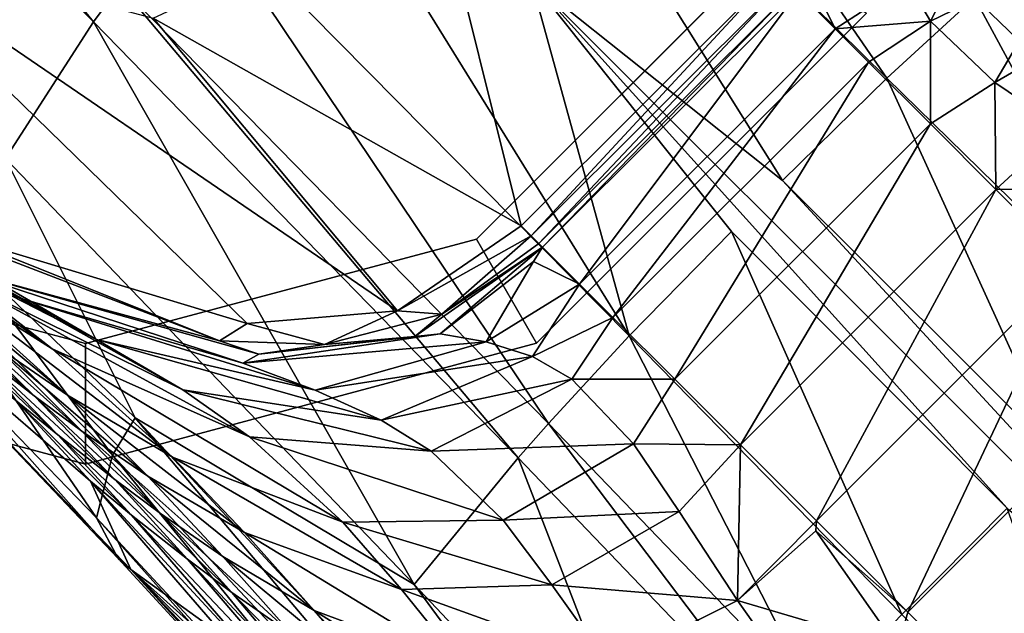
# Model space of a CAD drawing. Units: inches. Extents: x -12.8 to 14.7, y -14 to 12.8.
# Drawn here: x -9.5 to -8.9, y 8.8 to 9.2 of the extents above; entities that cross this region are included whole.
import ezdxf

# ---------------------------------------------------------------- set-up
doc = ezdxf.new("R2010")
doc.units = ezdxf.units.IN
doc.header["$MEASUREMENT"] = 0
for name, color, linetype in [('TABLE-BASE', 6, 'Continuous'), ('TABLE-GLIDE', 6, 'Continuous'), ('TABLE-TOP', 6, 'Continuous')]:
    doc.layers.add(name, color=color, linetype=linetype)

msp = doc.modelspace()

# ---------------------------------------------------------------- linework, layer by layer
at = {"layer": 'TABLE-BASE'}
for points in [[(-8.87218, 9.46583, 2.74631), (-8.8967, 9.45092, 2.75848), (-8.48506, 9.10314, 3.04666)], [(-9.17932, 9.46075, 2.68487), (-9.23859, 9.41249, 2.69623), (-8.95024, 9.12782, 2.95311)], [(-9.17932, 9.46075, 2.68487), (-8.95024, 9.12782, 2.95311), (-8.89291, 9.18072, 2.94196)], [(-8.8967, 9.45092, 2.75848), (-8.60752, 9.09859, 3.03987), (-8.36491, 8.95712, 3.15601)], [(-8.8967, 9.45092, 2.75848), (-8.78772, 9.26835, 2.90864), (-8.60752, 9.09859, 3.03987)], [(-8.48506, 9.10314, 3.04666), (-8.8967, 9.45092, 2.75848), (-8.36491, 8.95712, 3.15601)], [(-9.23859, 9.41249, 2.69623), (-9.18299, 9.19207, 2.83602), (-9.01864, 9.06098, 2.95816)], [(-9.23859, 9.41249, 2.69623), (-9.01864, 9.06098, 2.95816), (-8.95024, 9.12782, 2.95311)], [(-9.67024, 9.36515, 2.35993), (-9.46914, 9.16471, 2.67871), (-9.65686, 9.39253, 2.36804)], [(-9.65686, 9.39253, 2.36804), (-9.46914, 9.16471, 2.67871), (-9.45171, 9.18836, 2.68487)], [(-9.67024, 9.36515, 2.35993), (-9.5267, 9.07534, 2.6498), (-9.46914, 9.16471, 2.67871)], [(-9.11878, 8.95928, 2.95311), (-9.33973, 9.31611, 2.70018), (-9.40346, 9.24762, 2.69623)], [(-9.11878, 8.95928, 2.95311), (-9.18299, 9.19207, 2.83602), (-9.33973, 9.31611, 2.70018)], [(-9.18936, 9.03121, 0.3937), (-9.43009, 9.16709, 0.3937), (-9.24457, 9.2536, 0.3937)], [(-9.18936, 9.03121, 0.3937), (-9.24457, 9.2536, 0.3937), (-9.02225, 9.19832, 0.3937)], [(-8.87484, 9.25724, 1.12385), (-8.92188, 9.16526, 1.08651), (-8.93674, 9.19096, 0.85564)], [(-8.82968, 9.21022, 1.5056), (-8.92188, 9.16526, 1.08651), (-8.87484, 9.25724, 1.12385)], [(-9.17168, 8.90195, 2.94196), (-9.40346, 9.24762, 2.69623), (-9.45171, 9.18836, 2.68487)], [(-9.11878, 8.95928, 2.95311), (-9.40346, 9.24762, 2.69623), (-9.17168, 8.90195, 2.94196)], [(-9.43009, 9.16709, 0.3937), (-9.27029, 8.97573, 0.3937), (-9.62783, 9.22007, 0.3937)], [(-9.62783, 9.22007, 0.3937), (-9.27029, 8.97573, 0.3937), (-9.36869, 8.96752, 0.3937)], [(-9.62783, 9.22007, 0.3937), (-9.36869, 8.96752, 0.3937), (-9.55669, 9.02415, 0.3937)], [(-8.87967, 9.12502, 1.47141), (-8.92188, 9.16526, 1.08651), (-8.82968, 9.21022, 1.5056)], [(-8.78748, 9.17852, 1.72525), (-8.87967, 9.12502, 1.47141), (-8.82968, 9.21022, 1.5056)], [(-9.18936, 9.03121, 0.3937), (-9.02225, 9.19832, 0.3937), (-9.18284, 9.02467, 0.39601)], [(-9.18284, 9.02467, 0.39601), (-9.02225, 9.19832, 0.3937), (-9.01572, 9.19179, 0.39601)], [(-8.71033, 9.00487, 3.07603), (-8.87049, 9.20046, 2.93608), (-8.89291, 9.18072, 2.94196)], [(-9.19142, 8.87953, 2.93608), (-9.45171, 9.18836, 2.68487), (-9.46914, 9.16471, 2.67871)], [(-9.17168, 8.90195, 2.94196), (-9.45171, 9.18836, 2.68487), (-9.19142, 8.87953, 2.93608)], [(-9.18299, 9.19207, 2.83602), (-8.62101, 8.63005, 3.26378), (-9.01864, 9.06098, 2.95816)], [(-9.18299, 9.19207, 2.83602), (-8.87166, 8.84668, 3.09461), (-8.62101, 8.63005, 3.26378)], [(-9.11878, 8.95928, 2.95311), (-9.05195, 9.02768, 2.95816), (-9.18299, 9.19207, 2.83602)], [(-8.87166, 8.84668, 3.09461), (-9.18299, 9.19207, 2.83602), (-9.05195, 9.02768, 2.95816)], [(-9.18284, 9.02467, 0.39601), (-9.01572, 9.19179, 0.39601), (-9.17784, 9.01966, 0.40237)], [(-9.17784, 9.01966, 0.40237), (-9.01572, 9.19179, 0.39601), (-9.01071, 9.18678, 0.40237)], [(-8.9842, 9.16027, 0.72885), (-9.00841, 9.18448, 0.41132), (-8.99898, 9.19042, 0.43496)], [(-8.93674, 9.19096, 0.85564), (-8.9842, 9.16027, 0.72885), (-8.99898, 9.19042, 0.43496)], [(-8.92188, 9.16526, 1.08651), (-8.9842, 9.16027, 0.72885), (-8.93674, 9.19096, 0.85564)], [(-9.17784, 9.01966, 0.40237), (-9.01071, 9.18678, 0.40237), (-9.17544, 9.01745, 0.41132)], [(-9.17544, 9.01745, 0.41132), (-9.01071, 9.18678, 0.40237), (-9.00841, 9.18448, 0.41132)], [(-9.00841, 9.18448, 0.41132), (-9.15124, 8.99324, 0.72885), (-9.17544, 9.01745, 0.41132)], [(-8.9842, 9.16027, 0.72885), (-9.15124, 8.99324, 0.72885), (-9.00841, 9.18448, 0.41132)], [(-8.89291, 9.18072, 2.94196), (-8.95024, 9.12782, 2.95311), (-8.76802, 8.94958, 3.08844)], [(-8.89291, 9.18072, 2.94196), (-8.76802, 8.94958, 3.08844), (-8.71033, 9.00487, 3.07603)], [(-8.83546, 9.09512, 1.69742), (-8.87967, 9.12502, 1.47141), (-8.78748, 9.17852, 1.72525)], [(-9.25931, 8.79676, 2.90864), (-9.46914, 9.16471, 2.67871), (-9.5267, 9.07534, 2.6498)], [(-9.19142, 8.87953, 2.93608), (-9.46914, 9.16471, 2.67871), (-9.25931, 8.79676, 2.90864)], [(-9.27029, 8.97573, 0.3937), (-9.43009, 9.16709, 0.3937), (-9.18936, 9.03121, 0.3937)], [(-8.92188, 9.16526, 1.08651), (-8.96242, 9.13849, 0.99632), (-8.9842, 9.16027, 0.72885)], [(-8.92187, 9.09794, 1.40446), (-8.96242, 9.13849, 0.99632), (-8.92188, 9.16526, 1.08651)], [(-8.87967, 9.12502, 1.47141), (-8.92187, 9.09794, 1.40446), (-8.92188, 9.16526, 1.08651)], [(-8.9842, 9.16027, 0.72885), (-9.12945, 8.97145, 0.99632), (-9.15124, 8.99324, 0.72885)], [(-8.96242, 9.13849, 0.99632), (-9.12945, 8.97145, 0.99632), (-8.9842, 9.16027, 0.72885)], [(-8.96242, 9.13849, 0.99632), (-9.0889, 8.93091, 1.40446), (-9.12945, 8.97145, 0.99632)], [(-8.92187, 9.09794, 1.40446), (-9.0889, 8.93091, 1.40446), (-8.96242, 9.13849, 0.99632)], [(-8.95024, 9.12782, 2.95311), (-9.01864, 9.06098, 2.95816), (-8.83764, 8.8807, 3.09461)], [(-8.95024, 9.12782, 2.95311), (-8.83764, 8.8807, 3.09461), (-8.76802, 8.94958, 3.08844)], [(-8.87908, 9.05515, 1.68043), (-8.92187, 9.09794, 1.40446), (-8.87967, 9.12502, 1.47141)], [(-8.83546, 9.09512, 1.69742), (-8.87908, 9.05515, 1.68043), (-8.87967, 9.12502, 1.47141)], [(-8.92187, 9.09794, 1.40446), (-9.04611, 8.88812, 1.68043), (-9.0889, 8.93091, 1.40446)], [(-8.87908, 9.05515, 1.68043), (-9.04611, 8.88812, 1.68043), (-8.92187, 9.09794, 1.40446)], [(-8.77729, 9.05701, 1.87057), (-8.87908, 9.05515, 1.68043), (-8.83546, 9.09512, 1.69742)], [(-9.46723, 8.95692, 0.70898), (-9.6131, 9.03743, 0.76366), (-9.6677, 9.07348, 0.58663)], [(-9.46723, 8.95692, 0.70898), (-9.6677, 9.07348, 0.58663), (-9.5232, 8.98567, 0.53386)], [(-9.5267, 9.07534, 2.6498), (-9.56026, 9.01962, 2.625), (-9.44188, 8.90574, 2.75848)], [(-9.5267, 9.07534, 2.6498), (-9.44188, 8.90574, 2.75848), (-9.25931, 8.79676, 2.90864)], [(-9.01864, 9.06098, 2.95816), (-8.62101, 8.63005, 3.26378), (-8.83764, 8.8807, 3.09461)], [(-8.87908, 9.05515, 1.68043), (-8.9964, 8.83841, 1.86066), (-9.04611, 8.88812, 1.68043)], [(-8.82937, 9.00544, 1.86066), (-8.9964, 8.83841, 1.86066), (-8.87908, 9.05515, 1.68043)], [(-8.77729, 9.05701, 1.87057), (-8.82937, 9.00544, 1.86066), (-8.87908, 9.05515, 1.68043)], [(-9.55007, 8.99294, 0.99845), (-9.49611, 8.95082, 1.23145), (-9.63468, 9.04954, 1.03476)], [(-9.63468, 9.04954, 1.03476), (-9.49611, 8.95082, 1.23145), (-9.57558, 9.00102, 1.26865)], [(-9.38675, 8.95605, 0.39889), (-9.5571, 9.0024, 0.41339), (-9.62988, 9.04974, 0.39962)], [(-9.55669, 9.02415, 0.3937), (-9.38675, 8.95605, 0.39889), (-9.62988, 9.04974, 0.39962)], [(-9.48621, 8.92051, 1.6511), (-9.533, 8.95255, 1.67844), (-9.62942, 9.03939, 1.29467)], [(-9.48621, 8.92051, 1.6511), (-9.62942, 9.03939, 1.29467), (-9.57558, 9.00102, 1.26865)], [(-9.46723, 8.95692, 0.70898), (-9.41076, 8.92404, 0.94202), (-9.6131, 9.03743, 0.76366)], [(-9.6131, 9.03743, 0.76366), (-9.41076, 8.92404, 0.94202), (-9.55007, 8.99294, 0.99845)], [(-9.18936, 9.03121, 0.3937), (-9.18284, 9.02467, 0.39601), (-9.27029, 8.97573, 0.3937)], [(-8.94054, 8.77705, 3.08844), (-9.05195, 9.02768, 2.95816), (-9.11878, 8.95928, 2.95311)], [(-8.94054, 8.77705, 3.08844), (-8.87166, 8.84668, 3.09461), (-9.05195, 9.02768, 2.95816)], [(-9.36869, 8.96752, 0.3937), (-9.38675, 8.95605, 0.39889), (-9.55669, 9.02415, 0.3937)], [(-9.27029, 8.97573, 0.3937), (-9.18284, 9.02467, 0.39601), (-9.24135, 8.97354, 0.3987)], [(-9.18284, 9.02467, 0.39601), (-9.17784, 9.01966, 0.40237), (-9.24135, 8.97354, 0.3987)], [(-9.56245, 8.92865, 2.54023), (-9.6444, 9.01423, 2.3871), (-9.44466, 8.80648, 2.66097)], [(-9.6444, 9.01423, 2.3871), (-9.47113, 8.86421, 2.30613), (-9.44466, 8.80648, 2.66097)], [(-9.47113, 8.86421, 2.30613), (-9.6444, 9.01423, 2.3871), (-9.52018, 8.9172, 2.15845)], [(-9.45679, 8.88122, 2.74631), (-9.56026, 9.01962, 2.625), (-9.57732, 9.00025, 2.606)], [(-9.45679, 8.88122, 2.74631), (-9.44188, 8.90574, 2.75848), (-9.56026, 9.01962, 2.625)], [(-9.24238, 8.96056, 0.45182), (-9.25905, 8.95887, 0.41109), (-9.17544, 9.01745, 0.41132)], [(-9.24135, 8.97354, 0.3987), (-9.17544, 9.01745, 0.41132), (-9.25905, 8.95887, 0.41109)], [(-9.24238, 8.96056, 0.45182), (-9.17544, 9.01745, 0.41132), (-9.18138, 9.00802, 0.43496)], [(-9.24135, 8.97354, 0.3987), (-9.17784, 9.01966, 0.40237), (-9.17544, 9.01745, 0.41132)], [(-9.18138, 9.00802, 0.43496), (-9.17544, 9.01745, 0.41132), (-9.15124, 8.99324, 0.72885)], [(-9.54715, 8.95065, 1.95108), (-9.60899, 9.01001, 1.7242), (-9.50793, 8.92017, 1.92399)], [(-9.50793, 8.92017, 1.92399), (-9.60899, 9.01001, 1.7242), (-9.5668, 8.97741, 1.69861)], [(-9.21242, 8.9555, 0.6249), (-9.24238, 8.96056, 0.45182), (-9.18138, 9.00802, 0.43496)], [(-9.18138, 9.00802, 0.43496), (-9.15124, 8.99324, 0.72885), (-9.21242, 8.9555, 0.6249)], [(-9.5232, 8.98567, 0.53386), (-9.5571, 9.0024, 0.41339), (-9.37142, 8.9415, 0.487)], [(-9.37142, 8.9415, 0.487), (-9.5571, 9.0024, 0.41339), (-9.36096, 8.9473, 0.41147)], [(-9.38675, 8.95605, 0.39889), (-9.36096, 8.9473, 0.41147), (-9.5571, 9.0024, 0.41339)], [(-8.82937, 9.00544, 1.86066), (-8.93662, 8.77863, 1.97741), (-8.9964, 8.83841, 1.86066)], [(-8.76959, 8.94566, 1.97741), (-8.93662, 8.77863, 1.97741), (-8.82937, 9.00544, 1.86066)], [(-9.57732, 9.00025, 2.606), (-9.5812, 8.95816, 2.57664), (-9.46711, 8.84039, 2.71149)], [(-9.57732, 9.00025, 2.606), (-9.46711, 8.84039, 2.71149), (-9.45679, 8.88122, 2.74631)], [(-9.49611, 8.95082, 1.23145), (-9.41752, 8.87995, 1.61239), (-9.57558, 9.00102, 1.26865)], [(-9.57558, 9.00102, 1.26865), (-9.41752, 8.87995, 1.61239), (-9.48621, 8.92051, 1.6511)], [(-9.41076, 8.92404, 0.94202), (-9.36707, 8.89337, 1.17398), (-9.55007, 8.99294, 0.99845)], [(-9.55007, 8.99294, 0.99845), (-9.36707, 8.89337, 1.17398), (-9.49611, 8.95082, 1.23145)], [(-9.21242, 8.9555, 0.6249), (-9.15124, 8.99324, 0.72885), (-9.18193, 8.94577, 0.85564)], [(-9.15124, 8.99324, 0.72885), (-9.12945, 8.97145, 0.99632), (-9.18193, 8.94577, 0.85564)], [(-9.46723, 8.95692, 0.70898), (-9.5232, 8.98567, 0.53386), (-9.32417, 8.92374, 0.66074)], [(-9.32417, 8.92374, 0.66074), (-9.5232, 8.98567, 0.53386), (-9.37142, 8.9415, 0.487)], [(-9.50793, 8.92017, 1.92399), (-9.5668, 8.97741, 1.69861), (-9.47664, 8.8971, 1.90261)], [(-9.47664, 8.8971, 1.90261), (-9.5668, 8.97741, 1.69861), (-9.533, 8.95255, 1.67844)], [(-9.31814, 8.95378, 0.39871), (-9.36869, 8.96752, 0.3937), (-9.27029, 8.97573, 0.3937)], [(-9.27029, 8.97573, 0.3937), (-9.24135, 8.97354, 0.3987), (-9.31814, 8.95378, 0.39871)], [(-9.52018, 8.9172, 2.15845), (-9.57603, 8.97395, 1.97114), (-9.49254, 8.89469, 2.13712)], [(-9.49254, 8.89469, 2.13712), (-9.57603, 8.97395, 1.97114), (-9.54715, 8.95065, 1.95108)], [(-9.31814, 8.95378, 0.39871), (-9.24135, 8.97354, 0.3987), (-9.25905, 8.95887, 0.41109)], [(-9.18193, 8.94577, 0.85564), (-9.12945, 8.97145, 0.99632), (-9.15622, 8.93092, 1.08651)], [(-9.12945, 8.97145, 0.99632), (-9.0889, 8.93091, 1.40446), (-9.15622, 8.93092, 1.08651)], [(-9.38675, 8.95605, 0.39889), (-9.36869, 8.96752, 0.3937), (-9.31814, 8.95378, 0.39871)], [(-9.45296, 8.81377, 2.66733), (-9.46711, 8.84039, 2.71149), (-9.5812, 8.95816, 2.57664)], [(-9.5812, 8.95816, 2.57664), (-9.56245, 8.92865, 2.54023), (-9.45296, 8.81377, 2.66733)], [(-9.32417, 8.92374, 0.66074), (-9.28098, 8.90428, 0.89253), (-9.46723, 8.95692, 0.70898)], [(-9.46723, 8.95692, 0.70898), (-9.28098, 8.90428, 0.89253), (-9.41076, 8.92404, 0.94202)], [(-9.37142, 8.9415, 0.487), (-9.36096, 8.9473, 0.41147), (-9.24238, 8.96056, 0.45182)], [(-9.21242, 8.9555, 0.6249), (-9.37142, 8.9415, 0.487), (-9.24238, 8.96056, 0.45182)], [(-9.24238, 8.96056, 0.45182), (-9.36096, 8.9473, 0.41147), (-9.25905, 8.95887, 0.41109)], [(-9.31814, 8.95378, 0.39871), (-9.25905, 8.95887, 0.41109), (-9.36096, 8.9473, 0.41147)], [(-9.17168, 8.90195, 2.94196), (-8.99584, 8.71937, 3.07603), (-9.11878, 8.95928, 2.95311)], [(-8.99584, 8.71937, 3.07603), (-8.94054, 8.77705, 3.08844), (-9.11878, 8.95928, 2.95311)], [(-9.49254, 8.89469, 2.13712), (-9.54715, 8.95065, 1.95108), (-9.45514, 8.86531, 2.10821)], [(-9.45514, 8.86531, 2.10821), (-9.54715, 8.95065, 1.95108), (-9.50793, 8.92017, 1.92399)], [(-9.43351, 8.86761, 1.87361), (-9.47664, 8.8971, 1.90261), (-9.533, 8.95255, 1.67844)], [(-9.43351, 8.86761, 1.87361), (-9.533, 8.95255, 1.67844), (-9.48621, 8.92051, 1.6511)], [(-9.36707, 8.89337, 1.17398), (-9.30598, 8.83751, 1.55405), (-9.49611, 8.95082, 1.23145)], [(-9.49611, 8.95082, 1.23145), (-9.30598, 8.83751, 1.55405), (-9.41752, 8.87995, 1.61239)], [(-9.31814, 8.95378, 0.39871), (-9.36096, 8.9473, 0.41147), (-9.38675, 8.95605, 0.39889)], [(-9.32417, 8.92374, 0.66074), (-9.37142, 8.9415, 0.487), (-9.21242, 8.9555, 0.6249)], [(-9.21242, 8.9555, 0.6249), (-9.18193, 8.94577, 0.85564), (-9.32417, 8.92374, 0.66074)], [(-9.32417, 8.92374, 0.66074), (-9.18193, 8.94577, 0.85564), (-9.28098, 8.90428, 0.89253)], [(-9.18193, 8.94577, 0.85564), (-9.15622, 8.93092, 1.08651), (-9.28098, 8.90428, 0.89253)], [(-8.76959, 8.94566, 1.97741), (-8.86663, 8.70864, 2.05462), (-8.93662, 8.77863, 1.97741)], [(-9.28098, 8.90428, 0.89253), (-9.15622, 8.93092, 1.08651), (-9.2482, 8.88388, 1.12385)], [(-9.15622, 8.93092, 1.08651), (-9.11598, 8.8887, 1.47141), (-9.2482, 8.88388, 1.12385)], [(-9.15622, 8.93092, 1.08651), (-9.0889, 8.93091, 1.40446), (-9.11598, 8.8887, 1.47141)], [(-9.0889, 8.93091, 1.40446), (-9.04611, 8.88812, 1.68043), (-9.11598, 8.8887, 1.47141)], [(-9.56245, 8.92865, 2.54023), (-9.44466, 8.80648, 2.66097), (-9.45296, 8.81377, 2.66733)], [(-9.28098, 8.90428, 0.89253), (-9.2482, 8.88388, 1.12385), (-9.41076, 8.92404, 0.94202)], [(-9.41076, 8.92404, 0.94202), (-9.2482, 8.88388, 1.12385), (-9.36707, 8.89337, 1.17398)], [(-9.42538, 8.84315, 2.08527), (-9.45514, 8.86531, 2.10821), (-9.50793, 8.92017, 1.92399)], [(-9.42538, 8.84315, 2.08527), (-9.50793, 8.92017, 1.92399), (-9.47664, 8.8971, 1.90261)], [(-9.41752, 8.87995, 1.61239), (-9.3704, 8.83075, 1.83266), (-9.48621, 8.92051, 1.6511)], [(-9.48621, 8.92051, 1.6511), (-9.3704, 8.83075, 1.83266), (-9.43351, 8.86761, 1.87361)], [(-9.47113, 8.86421, 2.30613), (-9.52018, 8.9172, 2.15845), (-9.44417, 8.8421, 2.28372)], [(-9.44417, 8.8421, 2.28372), (-9.52018, 8.9172, 2.15845), (-9.49254, 8.89469, 2.13712)], [(-9.09411, 8.4941, 3.04666), (-9.44188, 8.90574, 2.75848), (-9.45679, 8.88122, 2.74631)], [(-9.25931, 8.79676, 2.90864), (-9.44188, 8.90574, 2.75848), (-8.94808, 8.37395, 3.15601)], [(-9.09411, 8.4941, 3.04666), (-8.94808, 8.37395, 3.15601), (-9.44188, 8.90574, 2.75848)], [(-9.0167, 8.69711, 3.06961), (-9.17168, 8.90195, 2.94196), (-9.19142, 8.87953, 2.93608)], [(-8.99584, 8.71937, 3.07603), (-9.17168, 8.90195, 2.94196), (-9.0167, 8.69711, 3.06961)], [(-9.44417, 8.8421, 2.28372), (-9.49254, 8.89469, 2.13712), (-9.40772, 8.81327, 2.25322)], [(-9.40772, 8.81327, 2.25322), (-9.49254, 8.89469, 2.13712), (-9.45514, 8.86531, 2.10821)], [(-9.38446, 8.8149, 2.05401), (-9.42538, 8.84315, 2.08527), (-9.47664, 8.8971, 1.90261)], [(-9.38446, 8.8149, 2.05401), (-9.47664, 8.8971, 1.90261), (-9.43351, 8.86761, 1.87361)], [(-9.2482, 8.88388, 1.12385), (-9.20118, 8.83872, 1.5056), (-9.36707, 8.89337, 1.17398)], [(-9.36707, 8.89337, 1.17398), (-9.20118, 8.83872, 1.5056), (-9.30598, 8.83751, 1.55405)], [(-9.2482, 8.88388, 1.12385), (-9.11598, 8.8887, 1.47141), (-9.20118, 8.83872, 1.5056)], [(-9.11598, 8.8887, 1.47141), (-9.08608, 8.8445, 1.69742), (-9.20118, 8.83872, 1.5056)], [(-9.11598, 8.8887, 1.47141), (-9.04611, 8.88812, 1.68043), (-9.08608, 8.8445, 1.69742)], [(-9.08608, 8.8445, 1.69742), (-9.04611, 8.88812, 1.68043), (-9.04797, 8.78632, 1.87057)], [(-9.04797, 8.78632, 1.87057), (-9.04611, 8.88812, 1.68043), (-8.9964, 8.83841, 1.86066)], [(-9.45679, 8.88122, 2.74631), (-9.46711, 8.84039, 2.71149), (-9.10986, 8.4556, 3.01033)], [(-9.45679, 8.88122, 2.74631), (-9.10986, 8.4556, 3.01033), (-9.09411, 8.4941, 3.04666)], [(-9.30598, 8.83751, 1.55405), (-9.26775, 8.79337, 1.77207), (-9.41752, 8.87995, 1.61239)], [(-9.41752, 8.87995, 1.61239), (-9.26775, 8.79337, 1.77207), (-9.3704, 8.83075, 1.83266)], [(-9.08955, 8.61656, 3.03987), (-9.19142, 8.87953, 2.93608), (-9.25931, 8.79676, 2.90864)], [(-9.0167, 8.69711, 3.06961), (-9.19142, 8.87953, 2.93608), (-9.08955, 8.61656, 3.03987)], [(-9.38446, 8.8149, 2.05401), (-9.43351, 8.86761, 1.87361), (-9.32471, 8.77965, 2.00953)], [(-9.32471, 8.77965, 2.00953), (-9.43351, 8.86761, 1.87361), (-9.3704, 8.83075, 1.83266)], [(-9.44466, 8.80648, 2.66097), (-9.47113, 8.86421, 2.30613), (-9.38175, 8.76088, 2.53641)], [(-9.38175, 8.76088, 2.53641), (-9.47113, 8.86421, 2.30613), (-9.35543, 8.73911, 2.51284)], [(-9.35543, 8.73911, 2.51284), (-9.47113, 8.86421, 2.30613), (-9.44417, 8.8421, 2.28372)], [(-9.37874, 8.79149, 2.22891), (-9.40772, 8.81327, 2.25322), (-9.45514, 8.86531, 2.10821)], [(-9.37874, 8.79149, 2.22891), (-9.45514, 8.86531, 2.10821), (-9.42538, 8.84315, 2.08527)], [(-8.79422, 8.6265, 3.19576), (-8.87166, 8.84668, 3.09461), (-8.94054, 8.77705, 3.08844)], [(-9.45296, 8.81377, 2.66733), (-9.10128, 8.43114, 2.96269), (-9.46711, 8.84039, 2.71149)], [(-9.46711, 8.84039, 2.71149), (-9.10128, 8.43114, 2.96269), (-9.10986, 8.4556, 3.01033)], [(-9.35543, 8.73911, 2.51284), (-9.44417, 8.8421, 2.28372), (-9.31979, 8.71055, 2.48063)], [(-9.31979, 8.71055, 2.48063), (-9.44417, 8.8421, 2.28372), (-9.40772, 8.81327, 2.25322)], [(-9.33889, 8.76368, 2.19556), (-9.37874, 8.79149, 2.22891), (-9.42538, 8.84315, 2.08527)], [(-9.33889, 8.76368, 2.19556), (-9.42538, 8.84315, 2.08527), (-9.38446, 8.8149, 2.05401)], [(-9.20118, 8.83872, 1.5056), (-9.08608, 8.8445, 1.69742), (-9.16948, 8.79652, 1.72525)], [(-9.04797, 8.78632, 1.87057), (-9.16948, 8.79652, 1.72525), (-9.08608, 8.8445, 1.69742)], [(-9.20118, 8.83872, 1.5056), (-9.16948, 8.79652, 1.72525), (-9.30598, 8.83751, 1.55405)], [(-9.30598, 8.83751, 1.55405), (-9.16948, 8.79652, 1.72525), (-9.26775, 8.79337, 1.77207)], [(-9.04797, 8.78632, 1.87057), (-8.9964, 8.83841, 1.86066), (-8.99682, 8.83169, 1.86887)], [(-8.99682, 8.83169, 1.86887), (-8.9964, 8.83841, 1.86066), (-8.93662, 8.77863, 1.97741)], [(-9.32471, 8.77965, 2.00953), (-9.3704, 8.83075, 1.83266), (-9.22729, 8.74353, 1.94306)], [(-9.22729, 8.74353, 1.94306), (-9.3704, 8.83075, 1.83266), (-9.26775, 8.79337, 1.77207)], [(-8.94307, 8.75527, 1.98917), (-9.04797, 8.78632, 1.87057), (-8.99682, 8.83169, 1.86887)], [(-8.99682, 8.83169, 1.86887), (-8.93662, 8.77863, 1.97741), (-8.94307, 8.75527, 1.98917)], [(-9.33889, 8.76368, 2.19556), (-9.38446, 8.8149, 2.05401), (-9.28063, 8.72874, 2.14748)], [(-9.28063, 8.72874, 2.14748), (-9.38446, 8.8149, 2.05401), (-9.32471, 8.77965, 2.00953)], [(-9.45296, 8.81377, 2.66733), (-9.44466, 8.80648, 2.66097), (-9.10128, 8.43114, 2.96269)], [(-9.29136, 8.68883, 2.4548), (-9.31979, 8.71055, 2.48063), (-9.40772, 8.81327, 2.25322)], [(-9.29136, 8.68883, 2.4548), (-9.40772, 8.81327, 2.25322), (-9.37874, 8.79149, 2.22891)], [(-9.44466, 8.80648, 2.66097), (-8.96719, 8.28388, 3.05136), (-9.10128, 8.43114, 2.96269)], [(-9.44466, 8.80648, 2.66097), (-9.18586, 8.52758, 2.8747), (-8.96719, 8.28388, 3.05136)], [(-9.44466, 8.80648, 2.66097), (-9.38175, 8.76088, 2.53641), (-9.34647, 8.71818, 2.61707)], [(-9.31021, 8.6735, 2.69603), (-9.26139, 8.61265, 2.798), (-9.44466, 8.80648, 2.66097)], [(-9.31021, 8.6735, 2.69603), (-9.44466, 8.80648, 2.66097), (-9.34647, 8.71818, 2.61707)], [(-9.18586, 8.52758, 2.8747), (-9.44466, 8.80648, 2.66097), (-9.26139, 8.61265, 2.798)], [(-9.1324, 8.74458, 1.89308), (-9.26775, 8.79337, 1.77207), (-9.16948, 8.79652, 1.72525)], [(-9.25931, 8.79676, 2.90864), (-8.94808, 8.37395, 3.15601), (-9.08955, 8.61656, 3.03987)], [(-9.1324, 8.74458, 1.89308), (-9.16948, 8.79652, 1.72525), (-9.04797, 8.78632, 1.87057)], [(-9.25206, 8.66078, 2.41907), (-9.29136, 8.68883, 2.4548), (-9.37874, 8.79149, 2.22891)], [(-9.25206, 8.66078, 2.41907), (-9.37874, 8.79149, 2.22891), (-9.33889, 8.76368, 2.19556)], [(-9.22729, 8.74353, 1.94306), (-9.26775, 8.79337, 1.77207), (-9.1324, 8.74458, 1.89308)], [(-9.00059, 8.71926, 1.986), (-9.1324, 8.74458, 1.89308), (-9.04797, 8.78632, 1.87057)], [(-9.00059, 8.71926, 1.986), (-9.04797, 8.78632, 1.87057), (-8.94307, 8.75527, 1.98917)], [(-9.28063, 8.72874, 2.14748), (-9.32471, 8.77965, 2.00953), (-9.18495, 8.69135, 2.07321)], [(-9.18495, 8.69135, 2.07321), (-9.32471, 8.77965, 2.00953), (-9.22729, 8.74353, 1.94306)], [(-8.94307, 8.75527, 1.98917), (-8.93662, 8.77863, 1.97741), (-8.86663, 8.70864, 2.05462)]]:
    msp.add_3dface(points, dxfattribs=at)
at = {"layer": 'TABLE-GLIDE'}
for points, invisible_edges in [([(-8.96354, 9.17036, 0.27559), (-9.47425, 10.05493, 0.27559), (-9.76911, 9.97592, 0.27559), (-9.1794, 8.95451, 0.27559)], 5), ([(-9.1794, 8.95451, 0.27559), (-9.76911, 9.97592, 0.27559), (-9.98496, 9.76007, 0.27559), (-9.47425, 8.8755, 0.27559)], 5), ([(-9.72974, 9.90773, 0), (-9.47425, 9.97619, 0), (-9.03173, 9.20973, 0), (-9.21876, 9.0227, 0)], 10), ([(-9.21876, 9.0227, 0), (-9.47425, 8.95424, 0), (-9.91677, 9.7207, 0), (-9.72974, 9.90773, 0)], 10), ([(-9.76911, 8.95451, 0.27559), (-9.47425, 8.8755, 0.27559), (-9.98496, 9.76007, 0.27559), (-10.06397, 9.46521, 0.27559)], 10), ([(-9.47425, 8.95424, 0), (-9.72974, 9.0227, 0), (-9.98523, 9.46521, 0), (-9.91677, 9.7207, 0)], 10)]:
    msp.add_3dface(points, dxfattribs=dict(at, invisible_edges=invisible_edges))
for points in [[(-9.1794, 8.95451, 0.07874), (-9.21876, 9.0227, 0), (-9.03173, 9.20973, 0), (-8.96354, 9.17036, 0.07874)], [(-9.1794, 8.95451, 0.27559), (-9.1794, 8.95451, 0.07874), (-8.96354, 9.17036, 0.07874), (-8.96354, 9.17036, 0.27559)], [(-9.76911, 8.95451, 0.07874), (-9.72974, 9.0227, 0), (-9.47425, 8.95424, 0), (-9.47425, 8.8755, 0.07874)], [(-9.47425, 8.8755, 0.07874), (-9.47425, 8.95424, 0), (-9.21876, 9.0227, 0), (-9.1794, 8.95451, 0.07874)], [(-9.76911, 8.95451, 0.27559), (-9.76911, 8.95451, 0.07874), (-9.47425, 8.8755, 0.07874), (-9.47425, 8.8755, 0.27559)], [(-9.47425, 8.8755, 0.27559), (-9.47425, 8.8755, 0.07874), (-9.1794, 8.95451, 0.07874), (-9.1794, 8.95451, 0.27559)]]:
    msp.add_3dface(points, dxfattribs=at)
at = {"layer": 'TABLE-TOP', "invisible_edges": 10}
msp.add_3dface([(12.76256, -12.40158, 29.52757), (12.76256, 12.40158, 29.52757), (-12.74449, 12.40158, 29.52757), (-12.74449, -12.40158, 29.52757)], dxfattribs=at)
at = {"layer": 'TABLE-TOP'}
msp.add_3dface([(12.33188, -12.32284, 28.81891), (-12.31381, -12.32284, 28.81891), (-12.31381, 12.32284, 28.81891), (12.33188, 12.32284, 28.81891)], dxfattribs=at)

doc.saveas('drawing.dxf')
